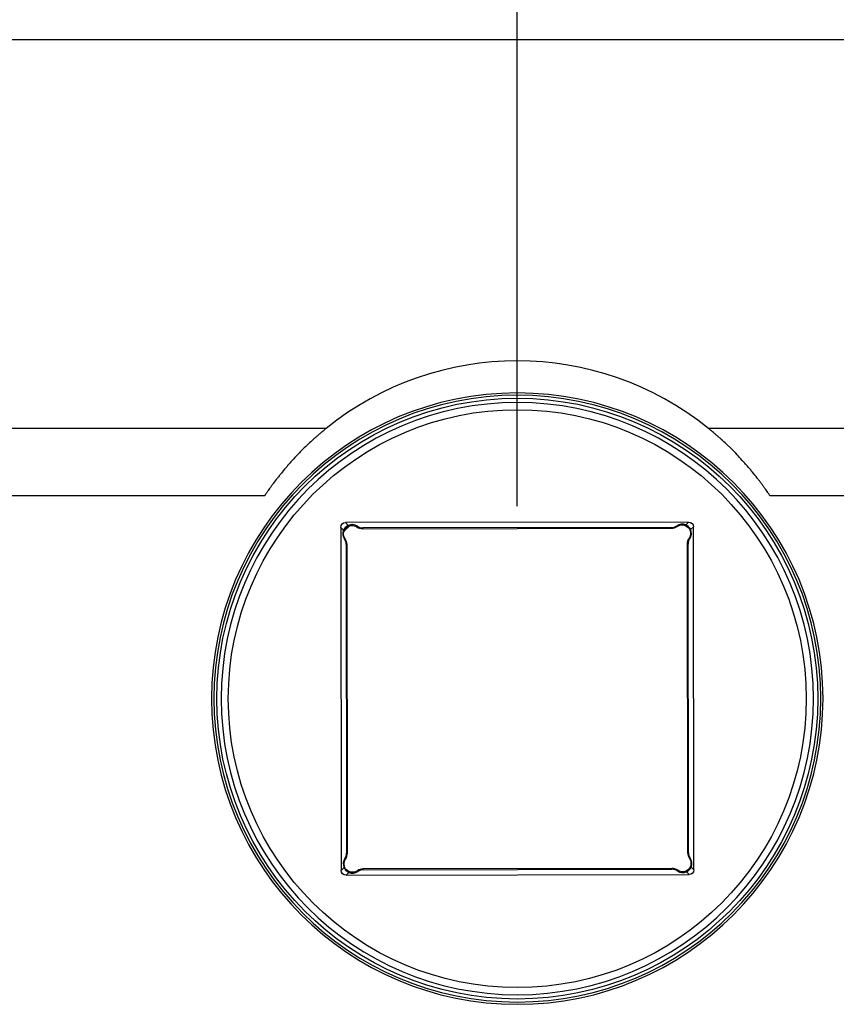
# Model space of a CAD drawing. Units: millimetres. Extents: x 0 to 841, y 0 to 594.
# Drawn here: x 331 to 335, y 555 to 559 of the extents above; entities that cross this region are included whole.
import ezdxf

# ---------------------------------------------------------------- set-up
doc = ezdxf.new("R2010")
doc.units = ezdxf.units.MM
doc.layers.get('0').update_dxf_attribs({"linetype": 'CONTINUOUS'})
doc.layers.get('Defpoints').update_dxf_attribs({"linetype": 'CONTINUOUS'})
doc.layers.add('1', color=7, linetype='CONTINUOUS')
doc.styles.add('pep', font='arial.ttf')
doc.dimstyles.new('DAVIDE', dxfattribs={"dimtxt": 2.5, "dimasz": 1, "dimexe": 0.1, "dimexo": 0.1, "dimgap": 0.5, "dimtad": 1, "dimdsep": 46, "dimtxsty": 'pep', "dimcen": 0.09, "dimclrd": 256, "dimclre": 256, "dimclrt": 256, "dimadec": 0, "dimazin": 0, "dimtp": 0.01, "dimtm": 0.01, "dimtfac": 1, "dimtofl": 0, "dimtmove": 0, "dimatfit": 3, "dimfxl": 1, "dimtolj": 1, "dimlwd": -1, "dimlwe": -1, "dimarcsym": 0})

# ---------------------------------------------------------------- blocks, each defined once
blk = doc.blocks.new('A$C111657F1')
at = {"layer": '1', "linetype": 'Continuous'}
for p, q in [((508.0047, 510.2947), (25.1179, 510.2947)), ((160.7312, 508.5697), (156.4282, 508.5697)), ((166.7312, 508.5697), (162.4282, 508.5697)), ((160.4572, 508.2697), (156.7022, 508.2697)), ((166.4572, 508.2697), (162.7022, 508.2697)), ((160.7958, 508.1303), (160.798, 506.6069)), ((160.8081, 508.118), (160.7958, 508.1303)), ((162.3402, 508.1536), (160.8169, 508.1514)), ((160.8169, 508.1514), (160.8292, 508.1392)), ((160.8695, 508.1352), (160.8674, 508.1321)), ((162.2639, 508.1296), (160.8933, 508.1276)), ((162.2639, 508.1296), (162.2639, 508.126)), ((162.2876, 508.1372), (162.2898, 508.1342)), ((162.328, 508.1413), (162.3402, 508.1536)), ((162.3614, 508.1325), (162.3491, 508.1202)), ((162.3636, 506.6092), (162.3614, 508.1325)), ((160.8933, 508.1276), (160.8933, 508.124)), ((160.8933, 508.124), (162.2639, 508.126)), ((160.8122, 508.0777), (160.8152, 508.0798)), ((160.8198, 508.0539), (160.8218, 506.6833)), ((160.8198, 508.0539), (160.8235, 508.0539)), ((160.8254, 506.6833), (160.8235, 508.0539)), ((162.3376, 508.0561), (162.334, 508.0561)), ((162.334, 508.0561), (162.3359, 506.6855)), ((162.3396, 506.6855), (162.3376, 508.0561)), ((162.3452, 508.0799), (162.3421, 508.082)), ((162.3396, 506.6855), (162.3359, 506.6855)), ((160.8142, 506.6596), (160.8173, 506.6574)), ((160.8218, 506.6833), (160.8254, 506.6833)), ((162.3472, 506.6618), (162.3442, 506.6596)), ((160.798, 506.6069), (160.8103, 506.6192)), ((160.8314, 506.5981), (160.8192, 506.5858)), ((160.8718, 506.6022), (160.8696, 506.6053)), ((162.2661, 506.6155), (160.8955, 506.6135)), ((160.8955, 506.6098), (160.8955, 506.6135)), ((160.8955, 506.6098), (162.2661, 506.6118)), ((162.2661, 506.6118), (162.2661, 506.6155)), ((162.2899, 506.6043), (162.292, 506.6073)), ((162.3425, 506.588), (162.3302, 506.6003)), ((162.3513, 506.6215), (162.3636, 506.6092)), ((160.8192, 506.5858), (162.3425, 506.588))]:
    blk.add_line(p, q, dxfattribs=at)
at = {"layer": '1', "linetype": 'Continuous', "extrusion": (0, 0, -1)}
for radius in [1.3575, 1.3473, 1.3149]:
    blk.add_circle((-161.5797, 507.3697), radius, dxfattribs=at)
at = {"layer": '1', "linetype": 'Continuous'}
for radius in [1.334, 1.2832]:
    blk.add_circle((161.5797, 507.3697), radius, dxfattribs=at)
for centre, radius, start, end in [((161.5797, 507.5197), 1.35, 51.0576, 128.9424), ((160.8932, 508.169), 0.045, 234.986, 270.0828), ((162.2639, 508.171), 0.045, 270.0828, 305.1796), ((160.7785, 508.0539), 0.045, 0.0828, 35.1796), ((162.379, 508.0562), 0.045, 144.986, 180.0828), ((162.3809, 506.6856), 0.045, 180.0828, 215.1796), ((160.7804, 506.6833), 0.045, 324.986, 0.0828), ((160.8955, 506.5685), 0.045, 90.0828, 125.1796), ((162.2662, 506.5705), 0.045, 54.986, 90.0828)]:
    blk.add_arc(centre, radius, start, end, dxfattribs=at)
at = {"layer": '1', "linetype": 'Continuous', "extrusion": (0, 0, -1)}
for centre, radius, start, end in [((-160.8459, 508.1014), 0.0375, 324.8204, 125.014), ((-160.9281, 508.0188), 0.15, 37.3943, 52.4846), ((-162.3114, 508.1035), 0.0375, 54.8204, 215.014), ((-160.848, 506.6359), 0.0375, 234.8204, 35.014), ((-162.3135, 506.638), 0.0375, 144.8204, 305.014)]:
    blk.add_arc(centre, radius, start, end, dxfattribs=at)
for centre, major_axis in [((160.8197, 508.1275), (0.0179, -0.0179)), ((162.3375, 508.1297), (-0.0179, -0.0179)), ((160.8219, 506.6098), (0.0179, 0.0179)), ((162.3397, 506.612), (-0.0179, 0.0179))]:
    blk.add_ellipse(centre, major_axis=major_axis, ratio=0.889126, start_param=2.414818, end_param=3.868368, dxfattribs=at)
at = {"layer": '1', "linetype": 'Continuous'}
for centre, major_axis, start_param, end_param in [((160.8459, 508.1019), (-0.0001, 0.0408), 5.663704, 6.702844), ((160.8932, 508.1685), (-0.0001, 0.0409), 2.52211, 3.141592), ((162.2639, 508.1705), (-0.0001, 0.0409), 3.141593, 3.761074), ((162.3114, 508.104), (-0.0001, 0.0408), 5.863526, 6.902667), ((160.8454, 508.1014), (0.0408, 0.0001), 2.721933, 3.761074), ((162.3119, 508.1035), (0.0408, 0.0001), 5.663704, 6.702845), ((160.779, 508.0539), (0.0409, 0.0001), 0.000001, 0.619483), ((162.3785, 508.0562), (0.0409, 0.0001), 2.52211, 3.141592), ((162.3805, 506.6856), (0.0409, 0.0001), 3.141594, 3.761075), ((160.8475, 506.6359), (0.0408, 0.0001), 2.522111, 3.561252), ((160.7809, 506.6833), (0.0409, 0.0001), 5.663702, 6.283184), ((162.314, 506.638), (0.0408, 0.0001), 5.863526, 6.902667), ((160.848, 506.6354), (-0.0001, 0.0408), 2.721933, 3.761074), ((160.8955, 506.569), (-0.0001, 0.0409), 0, 0.619482), ((162.2662, 506.571), (-0.0001, 0.0409), 5.663703, 6.283185), ((162.3135, 506.6375), (-0.0001, 0.0408), 2.522111, 3.561252)]:
    blk.add_ellipse(centre, major_axis=major_axis, ratio=0.999928, start_param=start_param, end_param=end_param, dxfattribs=at)
for points, knots in [([(160.7312, 508.5697), (160.7312, 508.5697), (160.7311, 508.5697), (160.731, 508.5696), (160.7308, 508.5694), (160.7303, 508.569), (160.7291, 508.568), (160.7279, 508.567), (160.7247, 508.5644), (160.7227, 508.5629), (160.7184, 508.5592), (160.7159, 508.5572), (160.7119, 508.5538), (160.7105, 508.5527), (160.7076, 508.5502), (160.7061, 508.5489), (160.7015, 508.5451), (160.6983, 508.5423), (160.6917, 508.5366), (160.6883, 508.5336), (160.683, 508.5289), (160.6812, 508.5273), (160.6776, 508.524), (160.6757, 508.5224), (160.6665, 508.514), (160.6589, 508.507), (160.6435, 508.4924), (160.6357, 508.4848), (160.6258, 508.475), (160.6238, 508.473), (160.6198, 508.469), (160.6178, 508.467), (160.6118, 508.4609), (160.6078, 508.4568), (160.5959, 508.4443), (160.5881, 508.4359), (160.5763, 508.4229), (160.5724, 508.4185), (160.5647, 508.4098), (160.5609, 508.4055), (160.5496, 508.3924), (160.5422, 508.3836), (160.5315, 508.3705), (160.528, 508.3662), (160.5211, 508.3575), (160.5177, 508.3532), (160.5078, 508.3405), (160.5016, 508.3324), (160.4929, 508.3207), (160.4901, 508.3168), (160.4848, 508.3095), (160.4823, 508.306), (160.4776, 508.2994), (160.4754, 508.2963), (160.4723, 508.2919), (160.4713, 508.2904), (160.4694, 508.2877), (160.4685, 508.2864), (160.466, 508.2827), (160.4645, 508.2805), (160.4619, 508.2767), (160.4608, 508.2751), (160.4595, 508.2731), (160.4591, 508.2725), (160.4584, 508.2715), (160.4581, 508.2711), (160.4574, 508.2701), (160.4572, 508.2697), (160.4572, 508.2697)], [0, 0, 0, 0, 0.007274, 0.007274, 0.015091, 0.030724, 0.030724, 0.061991, 0.061991, 0.093258, 0.093258, 0.124525, 0.124525, 0.140159, 0.140159, 0.155792, 0.155792, 0.187059, 0.187059, 0.218326, 0.218326, 0.23396, 0.23396, 0.249593, 0.249593, 0.312127, 0.312127, 0.374661, 0.374661, 0.390294, 0.390294, 0.405928, 0.405928, 0.437195, 0.437195, 0.499729, 0.499729, 0.530996, 0.530996, 0.562263, 0.562263, 0.624797, 0.624797, 0.656064, 0.656064, 0.68733, 0.68733, 0.749864, 0.749864, 0.781131, 0.781131, 0.812398, 0.812398, 0.843665, 0.843665, 0.859299, 0.859299, 0.874932, 0.874932, 0.906199, 0.906199, 0.937466, 0.937466, 0.9531, 0.9531, 0.968733, 0.968733, 1, 1, 1, 1]), ([(162.7022, 508.2697), (162.7022, 508.2697), (162.702, 508.2701), (162.7013, 508.2711), (162.701, 508.2715), (162.7003, 508.2725), (162.6999, 508.2731), (162.6986, 508.2751), (162.6975, 508.2767), (162.6949, 508.2806), (162.6934, 508.2828), (162.6882, 508.2903), (162.6841, 508.2962), (162.677, 508.3062), (162.6744, 508.3097), (162.6691, 508.3171), (162.6663, 508.3209), (162.6605, 508.3287), (162.6575, 508.3327), (162.6528, 508.3388), (162.6512, 508.3409), (162.648, 508.3451), (162.6464, 508.3472), (162.6381, 508.3578), (162.6312, 508.3664), (162.6205, 508.3795), (162.6169, 508.3839), (162.6095, 508.3927), (162.6057, 508.3971), (162.5981, 508.4059), (162.5943, 508.4103), (162.5885, 508.4169), (162.5865, 508.4191), (162.5826, 508.4234), (162.5807, 508.4256), (162.5709, 508.4363), (162.5552, 508.4531), (162.5395, 508.4692), (162.5296, 508.479), (162.5276, 508.481), (162.5236, 508.4849), (162.5217, 508.4868), (162.5157, 508.4925), (162.5118, 508.4963), (162.5003, 508.5072), (162.4927, 508.5142), (162.4817, 508.5241), (162.4781, 508.5274), (162.4728, 508.5321), (162.4711, 508.5336), (162.4676, 508.5366), (162.4659, 508.5381), (162.461, 508.5424), (162.4578, 508.5452), (162.4517, 508.5503), (162.4488, 508.5528), (162.4448, 508.5561), (162.4435, 508.5572), (162.441, 508.5592), (162.4399, 508.5602), (162.4366, 508.5629), (162.4347, 508.5645), (162.4323, 508.5664), (162.4316, 508.567), (162.4304, 508.568), (162.4299, 508.5684), (162.4287, 508.5694), (162.4282, 508.5697), (162.4282, 508.5697)], [0, 0, 0, 0, 0.031256, 0.031256, 0.046883, 0.046883, 0.062511, 0.062511, 0.093767, 0.093767, 0.125022, 0.125022, 0.187533, 0.187533, 0.218789, 0.218789, 0.250045, 0.250045, 0.2813, 0.2813, 0.296928, 0.296928, 0.312556, 0.312556, 0.375067, 0.375067, 0.406323, 0.406323, 0.437578, 0.437578, 0.468834, 0.468834, 0.484461, 0.484461, 0.500089, 0.500089, 0.5626, 0.625112, 0.625112, 0.640739, 0.640739, 0.656367, 0.656367, 0.687623, 0.687623, 0.750134, 0.750134, 0.781389, 0.781389, 0.797017, 0.797017, 0.812645, 0.812645, 0.843901, 0.843901, 0.875156, 0.875156, 0.890784, 0.890784, 0.906412, 0.906412, 0.937667, 0.937667, 0.953295, 0.953295, 0.968923, 0.968923, 1, 1, 1, 1]), ([(160.8292, 508.1392), (160.8283, 508.1388), (160.8274, 508.1383), (160.8253, 508.1372), (160.8243, 508.1366), (160.8221, 508.1351), (160.821, 508.1343), (160.8188, 508.1325), (160.8177, 508.1315), (160.8162, 508.13), (160.8157, 508.1295), (160.8147, 508.1284), (160.8142, 508.1279), (160.8129, 508.1262), (160.8121, 508.1251), (160.8107, 508.1229), (160.81, 508.1219), (160.8089, 508.1198), (160.8085, 508.1189), (160.8081, 508.118)], [0, 0, 0, 0, 0.125, 0.125, 0.25, 0.25, 0.375, 0.375, 0.5, 0.5, 0.5625, 0.5625, 0.625, 0.625, 0.75, 0.75, 0.875, 0.875, 1, 1, 1, 1]), ([(162.3491, 508.1202), (162.3488, 508.1211), (162.3483, 508.1221), (162.3472, 508.1241), (162.3466, 508.1252), (162.3451, 508.1274), (162.3443, 508.1285), (162.3425, 508.1307), (162.3415, 508.1317), (162.34, 508.1333), (162.3395, 508.1338), (162.3384, 508.1347), (162.3379, 508.1352), (162.3362, 508.1365), (162.3351, 508.1373), (162.3329, 508.1388), (162.3318, 508.1394), (162.3298, 508.1405), (162.3289, 508.1409), (162.328, 508.1413)], [0, 0, 0, 0, 0.125, 0.125, 0.25, 0.25, 0.375, 0.375, 0.5, 0.5, 0.5625, 0.5625, 0.625, 0.625, 0.75, 0.75, 0.875, 0.875, 1, 1, 1, 1]), ([(160.8103, 506.6192), (160.8106, 506.6183), (160.8111, 506.6174), (160.8122, 506.6154), (160.8128, 506.6143), (160.8143, 506.6121), (160.8151, 506.611), (160.8169, 506.6088), (160.8179, 506.6077), (160.8194, 506.6062), (160.8199, 506.6057), (160.821, 506.6047), (160.8215, 506.6043), (160.8232, 506.6029), (160.8243, 506.6021), (160.8265, 506.6007), (160.8276, 506.6001), (160.8296, 506.599), (160.8305, 506.5985), (160.8314, 506.5981)], [0, 0, 0, 0, 0.125, 0.125, 0.25, 0.25, 0.375, 0.375, 0.5, 0.5, 0.5625, 0.5625, 0.625, 0.625, 0.75, 0.75, 0.875, 0.875, 1, 1, 1, 1]), ([(162.3302, 506.6003), (162.3311, 506.6007), (162.332, 506.6011), (162.3341, 506.6022), (162.3351, 506.6029), (162.3373, 506.6043), (162.3384, 506.6051), (162.3406, 506.6069), (162.3417, 506.6079), (162.3432, 506.6094), (162.3437, 506.61), (162.3447, 506.611), (162.3452, 506.6116), (162.3465, 506.6132), (162.3473, 506.6143), (162.3487, 506.6165), (162.3494, 506.6176), (162.3505, 506.6196), (162.3509, 506.6206), (162.3513, 506.6215)], [0, 0, 0, 0, 0.125, 0.125, 0.25, 0.25, 0.375, 0.375, 0.5, 0.5, 0.5625, 0.5625, 0.625, 0.625, 0.75, 0.75, 0.875, 0.875, 1, 1, 1, 1])]:
    blk.add_open_spline(points, degree=3, knots=knots, dxfattribs=at)
blk = doc.blocks.new('*D7')
at = {"transparency": 16777216}
for p, q in [((184.868, 560.468), (184.868, 575.2091)), ((333.4419, 557.0233), (333.4419, 575.2091)), ((187.368, 575.1091), (330.9419, 575.1091))]:
    blk.add_line(p, q, dxfattribs=at)
for points in [[(187.368, 575.5257), (187.368, 574.6924), (184.868, 575.1091)], [(330.9419, 575.5257), (330.9419, 574.6924), (333.4419, 575.1091)]]:
    blk.add_solid(points, dxfattribs=at)
at = {"layer": 'Defpoints', "color": 0, "transparency": 16777216}
for p in [(333.4419, 575.1091), (184.868, 560.368), (333.4419, 556.9233)]:
    blk.add_point(p, dxfattribs=at)
at = {"transparency": 16777216, "insert": (259.1549, 576.8591), "char_height": 2.5, "attachment_point": 5, "style": 'pep'}
blk.add_mtext('\\A1;HM', dxfattribs=at)

msp = doc.modelspace()

# ---------------------------------------------------------------- block references
msp.add_blockref('A$C111657F1', (171.8633, 48.7983))

# ---------------------------------------------------------------- dimensions: what is measured, and where the dimension line sits
dim = msp.add_linear_dim(base=(333.4419, 575.1091), p1=(184.868, 560.368), p2=(333.4419, 556.9233), text='HM', dimstyle='DAVIDE', override={"dimasz": 2.5})
dim.commit()
dim.dimension.update_dxf_attribs({"geometry": '*D7', "text_midpoint": (259.1549, 576.8591)})

doc.saveas('drawing.dxf')
